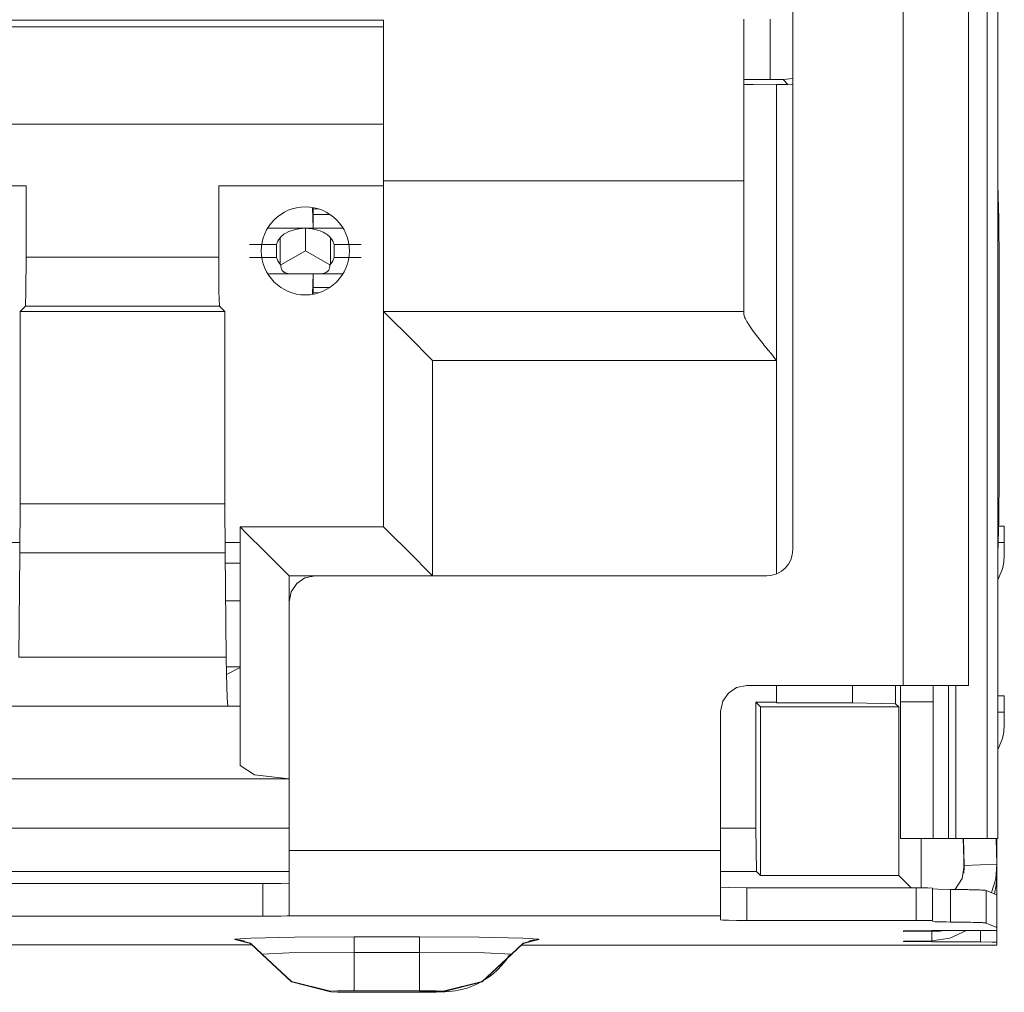
# Model space of a CAD drawing. Extents: x 93 to 660, y 253 to 519.
# Drawn here: x 139 to 160, y 280 to 302 of the extents above; entities that cross this region are included whole.
import ezdxf

# ---------------------------------------------------------------- set-up
doc = ezdxf.new("R2010")
doc.units = 0
doc.header["$MEASUREMENT"] = 0
doc.layers.add('Layer 1', color=7, linetype='Continuous', lineweight=0)

msp = doc.modelspace()

# ---------------------------------------------------------------- linework, layer by layer
at = {"layer": 'Layer 1', "color": 7, "lineweight": 18, "true_color": 0xffffff}
for points in [[(160.141, 283.641), (160.141, 283.641), (160.141, 332.03), (160.141, 332.03)], [(159.905, 283.641), (159.905, 283.641), (159.905, 331.967), (159.905, 331.967)], [(160.142, 331.967), (160.142, 331.967), (160.142, 283.641), (160.142, 283.641)], [(158.054, 329.862), (158.054, 329.862), (158.054, 287.022), (158.054, 287.022)], [(159.494, 329.862), (159.494, 329.862), (159.494, 287.022), (159.494, 287.022)], [(155.617, 315.146), (155.617, 315.146), (155.617, 290.018), (155.617, 290.018)], [(146.581, 301.7), (146.581, 301.7), (128.725, 301.7), (128.725, 301.7)], [(128.725, 301.558), (128.725, 301.558), (146.581, 301.558), (146.581, 301.558)], [(146.581, 301.7), (146.581, 301.7), (146.581, 298.154), (146.581, 298.154)], [(154.537, 301.727), (154.537, 301.727), (154.537, 300.396), (154.537, 300.396)], [(155.113, 300.391), (155.113, 300.391), (155.113, 301.727), (155.113, 301.727)], [(154.537, 300.396), (154.537, 300.396), (154.537, 300.284), (154.537, 300.284)], [(154.537, 300.284), (154.537, 300.284), (154.537, 295.212), (154.537, 295.212)], [(155.113, 300.391), (155.113, 300.391), (155.4, 300.391), (155.4, 300.391)], [(155.505, 300.286), (155.505, 300.286), (155.257, 300.286), (155.257, 300.286)], [(155.257, 300.286), (155.257, 300.286), (155.257, 300.278), (155.257, 300.278)], [(155.257, 294.194), (155.257, 294.194), (155.257, 300.278), (155.257, 300.278)], [(155.617, 300.413), (155.617, 300.413), (155.4, 300.391), (155.4, 300.391)], [(155.4, 300.391), (155.4, 300.391), (155.505, 300.286), (155.505, 300.286)], [(155.617, 300.292), (155.617, 300.292), (155.505, 300.286), (155.505, 300.286)], [(146.581, 299.406), (146.581, 299.406), (128.725, 299.406), (128.725, 299.406)], [(146.581, 298.154), (146.581, 298.154), (154.537, 298.154), (154.537, 298.154)], [(146.581, 298.154), (146.581, 298.154), (146.581, 295.274), (146.581, 295.274)], [(128.725, 298.044), (128.725, 298.044), (138.691, 298.044), (138.691, 298.044)], [(138.691, 296.474), (138.691, 296.474), (138.691, 298.044), (138.691, 298.044)], [(142.94, 298.044), (142.94, 298.044), (146.581, 298.044), (146.581, 298.044)], [(142.94, 296.474), (142.94, 296.474), (142.94, 298.044), (142.94, 298.044)], [(145.01, 297.57), (145.01, 297.57), (145.027, 297.115), (145.027, 297.115)], [(145.028, 297.567), (145.028, 297.567), (145.028, 297.115), (145.028, 297.115)], [(145.144, 297.538), (145.144, 297.538), (145.028, 297.531), (145.028, 297.531)], [(145.028, 297.417), (145.028, 297.417), (145.395, 297.417), (145.395, 297.417)], [(144.853, 297.112), (144.853, 297.112), (144.853, 296.611), (144.853, 296.611)], [(144.214, 296.467), (144.214, 296.467), (144.214, 296.755), (144.214, 296.755)], [(144.297, 296.901), (144.297, 296.901), (144.297, 296.32), (144.297, 296.32)], [(145.408, 296.32), (145.408, 296.32), (145.408, 296.901), (145.408, 296.901)], [(145.491, 296.755), (145.491, 296.755), (145.491, 296.467), (145.491, 296.467)], [(144.853, 296.611), (144.853, 296.611), (144.314, 296.3), (144.314, 296.3)], [(145.391, 296.3), (145.391, 296.3), (144.853, 296.611), (144.853, 296.611)], [(138.691, 296.474), (138.691, 296.474), (142.94, 296.474), (142.94, 296.474)], [(160.173, 296.34), (160.173, 296.34), (160.173, 291.66), (160.173, 291.66)], [(144.528, 296.107), (144.528, 296.107), (145.177, 296.107), (145.177, 296.107)], [(145.01, 295.652), (145.01, 295.652), (145.027, 296.107), (145.027, 296.107)], [(145.028, 296.107), (145.028, 296.107), (145.028, 295.655), (145.028, 295.655)], [(145.395, 295.804), (145.395, 295.804), (145.028, 295.804), (145.028, 295.804)], [(145.028, 295.69), (145.028, 295.69), (145.144, 295.683), (145.144, 295.683)], [(138.672, 295.394), (138.672, 295.394), (138.553, 295.274), (138.553, 295.274)], [(143.078, 295.274), (143.078, 295.274), (138.553, 295.274), (138.553, 295.274)], [(138.553, 295.274), (138.553, 295.274), (138.553, 291.029), (138.553, 291.029)], [(142.958, 295.394), (142.958, 295.394), (138.672, 295.394), (138.672, 295.394)], [(142.958, 295.394), (142.958, 295.394), (143.078, 295.274), (143.078, 295.274)], [(143.078, 291.029), (143.078, 291.029), (143.078, 295.274), (143.078, 295.274)], [(154.537, 295.274), (154.537, 295.274), (146.581, 295.274), (146.581, 295.274)], [(146.581, 295.274), (146.581, 295.274), (146.581, 290.522), (146.581, 290.522)], [(147.661, 289.442), (147.661, 289.442), (147.661, 294.194), (147.661, 294.194)], [(147.661, 294.194), (147.661, 294.194), (155.257, 294.194), (155.257, 294.194)], [(155.257, 289.484), (155.257, 289.484), (155.257, 294.194), (155.257, 294.194)], [(138.547, 289.949), (138.547, 289.949), (138.553, 291.029), (138.553, 291.029)], [(138.553, 291.029), (138.553, 291.029), (143.078, 291.029), (143.078, 291.029)], [(143.078, 291.029), (143.078, 291.029), (143.083, 289.949), (143.083, 289.949)], [(143.413, 290.522), (143.413, 290.522), (143.413, 285.25), (143.413, 285.25)], [(146.581, 290.522), (146.581, 290.522), (143.413, 290.522), (143.413, 290.522)], [(160.286, 290.175), (160.286, 290.175), (160.286, 290.535), (160.286, 290.535)], [(138.549, 290.176), (138.549, 290.176), (131.893, 290.176), (131.893, 290.176)], [(143.412, 290.176), (143.412, 290.176), (143.081, 290.176), (143.081, 290.176)], [(155.041, 289.442), (155.359, 289.442), (155.617, 289.7), (155.617, 290.018)], [(138.524, 287.642), (138.524, 287.642), (138.547, 289.949), (138.547, 289.949)], [(143.083, 289.949), (143.083, 289.949), (138.547, 289.949), (138.547, 289.949)], [(143.107, 287.642), (143.107, 287.642), (143.083, 289.949), (143.083, 289.949)], [(143.085, 289.722), (143.085, 289.722), (143.412, 289.722), (143.412, 289.722)], [(144.493, 288.866), (144.493, 288.866), (144.493, 289.442), (144.493, 289.442)], [(144.493, 289.442), (144.493, 289.442), (145.069, 289.442), (145.069, 289.442)], [(155.041, 289.442), (155.041, 289.442), (145.069, 289.442), (145.069, 289.442)], [(143.094, 288.885), (143.094, 288.885), (143.412, 288.885), (143.412, 288.885)], [(144.493, 283.378), (144.493, 283.378), (144.493, 288.866), (144.493, 288.866)], [(138.524, 287.642), (138.524, 287.642), (143.107, 287.642), (143.107, 287.642)], [(143.107, 287.642), (143.107, 287.642), (143.111, 287.263), (143.111, 287.263)], [(143.109, 287.428), (143.109, 287.428), (143.412, 287.428), (143.412, 287.428)], [(143.413, 287.414), (143.413, 287.414), (143.111, 287.263), (143.111, 287.263)], [(154.598, 287.022), (154.598, 287.022), (158.054, 287.022), (158.054, 287.022)], [(155.257, 286.65), (155.257, 286.65), (155.257, 287.022), (155.257, 287.022)], [(156.931, 287.022), (156.931, 287.022), (156.931, 286.634), (156.931, 286.634)], [(157.883, 286.618), (157.883, 286.618), (157.883, 287.022), (157.883, 287.022)], [(159.056, 283.641), (159.056, 283.641), (159.056, 287.022), (159.056, 287.022)], [(159.219, 283.641), (159.219, 283.641), (159.219, 287.022), (159.219, 287.022)], [(160.286, 286.433), (160.286, 286.433), (160.286, 286.793), (160.286, 286.793)], [(131.893, 286.562), (131.893, 286.562), (143.413, 286.562), (143.413, 286.562)], [(154.798, 286.65), (154.798, 286.65), (154.798, 283.869), (154.798, 283.869)], [(154.798, 286.65), (154.798, 286.65), (155.257, 286.65), (155.257, 286.65)], [(154.798, 286.65), (154.798, 286.65), (154.902, 286.546), (154.902, 286.546)], [(154.902, 282.829), (154.902, 282.829), (154.902, 286.546), (154.902, 286.546)], [(157.955, 286.546), (157.955, 286.546), (154.902, 286.546), (154.902, 286.546)], [(155.257, 286.65), (155.257, 286.65), (155.257, 286.634), (155.257, 286.634)], [(155.257, 286.634), (155.257, 286.634), (156.931, 286.634), (156.931, 286.634)], [(156.931, 286.634), (156.931, 286.634), (157.883, 286.618), (157.883, 286.618)], [(157.883, 286.618), (157.883, 286.618), (157.955, 286.546), (157.955, 286.546)], [(157.955, 286.546), (157.955, 286.546), (157.955, 282.829), (157.955, 282.829)], [(157.992, 283.641), (157.992, 283.641), (157.992, 286.662), (157.992, 286.662)], [(158.712, 283.641), (158.712, 283.641), (158.712, 286.662), (158.712, 286.662)], [(154.022, 283.378), (154.022, 283.378), (154.022, 286.446), (154.022, 286.446)], [(144.493, 284.961), (144.493, 284.961), (130.813, 284.961), (130.813, 284.961)], [(130.813, 283.869), (130.813, 283.869), (144.492, 283.869), (144.492, 283.869)], [(154.022, 283.869), (154.022, 283.869), (154.798, 283.869), (154.798, 283.869)], [(154.814, 282.917), (154.814, 282.917), (154.798, 283.869), (154.798, 283.869)], [(158.712, 283.641), (158.712, 283.641), (157.992, 283.641), (157.992, 283.641)], [(158.453, 283.641), (158.453, 283.641), (158.453, 282.555), (158.453, 282.555)], [(159.056, 283.641), (159.056, 283.641), (159.219, 283.641), (159.219, 283.641)], [(159.4, 282.948), (159.4, 282.948), (159.376, 283.641), (159.376, 283.641)], [(159.403, 283.048), (159.403, 283.048), (159.382, 283.641), (159.382, 283.641)], [(159.905, 283.641), (159.905, 283.641), (160.141, 283.641), (160.141, 283.641)], [(160.123, 283.073), (160.123, 283.073), (160.103, 283.641), (160.103, 283.641)], [(160.123, 283.073), (160.123, 283.073), (160.123, 283.641), (160.123, 283.641)], [(160.141, 283.641), (160.141, 283.641), (160.142, 283.641), (160.142, 283.641)], [(144.493, 283.378), (144.493, 283.378), (154.022, 283.378), (154.022, 283.378)], [(159.389, 283.263), (159.389, 283.263), (159.389, 282.877), (159.389, 282.877)], [(159.403, 283.048), (159.403, 283.048), (160.123, 283.073), (160.123, 283.073)], [(144.492, 282.917), (144.492, 282.917), (130.813, 282.917), (130.813, 282.917)], [(154.814, 282.917), (154.814, 282.917), (154.022, 282.917), (154.022, 282.917)], [(154.902, 282.829), (154.902, 282.829), (154.814, 282.917), (154.814, 282.917)], [(159.403, 282.997), (159.403, 282.997), (159.403, 283.048), (159.403, 283.048)], [(160.124, 282.825), (160.124, 282.825), (160.124, 283.022), (160.124, 283.022)], [(131.389, 282.647), (131.389, 282.647), (143.917, 282.647), (143.917, 282.647)], [(157.955, 282.829), (157.955, 282.829), (154.902, 282.829), (154.902, 282.829)], [(158.229, 282.555), (158.229, 282.555), (157.955, 282.829), (157.955, 282.829)], [(160.123, 282.399), (160.123, 282.399), (160.123, 282.775), (160.123, 282.775)], [(158.342, 282.555), (158.342, 282.555), (154.598, 282.555), (154.598, 282.555)], [(159.884, 282.497), (159.884, 282.497), (160.123, 282.399), (160.123, 282.399)], [(160.123, 281.679), (160.123, 281.679), (160.123, 282.399), (160.123, 282.399)], [(131.389, 281.927), (131.389, 281.927), (143.917, 281.927), (143.917, 281.927)], [(154.022, 281.938), (154.022, 281.938), (144.493, 281.938), (144.493, 281.938)], [(154.022, 281.938), (154.022, 281.938), (154.022, 281.846), (154.022, 281.846)], [(158.342, 281.835), (158.342, 281.835), (154.598, 281.835), (154.598, 281.835)], [(159.884, 281.777), (159.884, 281.777), (160.123, 281.679), (160.123, 281.679)], [(159.763, 281.609), (159.763, 281.609), (158.684, 281.609), (158.684, 281.609)], [(158.684, 281.583), (158.684, 281.583), (158.684, 281.609), (158.684, 281.609)], [(158.684, 281.583), (158.684, 281.583), (158.684, 281.385), (158.684, 281.385)], [(159.763, 281.609), (159.763, 281.609), (159.763, 281.359), (159.763, 281.359)], [(160.123, 281.679), (160.123, 281.679), (160.123, 281.615), (160.123, 281.615)], [(160.123, 281.353), (160.123, 281.353), (160.123, 281.615), (160.123, 281.615)], [(143.295, 281.423), (143.295, 281.423), (143.295, 281.41), (143.295, 281.41)], [(147.373, 281.47), (147.373, 281.47), (145.933, 281.47), (145.933, 281.47)], [(150.01, 281.41), (150.01, 281.41), (150.01, 281.423), (150.01, 281.423)], [(158.684, 281.359), (158.684, 281.359), (158.684, 281.385), (158.684, 281.385)], [(159.763, 281.359), (159.763, 281.359), (158.684, 281.359), (158.684, 281.359)], [(160.123, 281.353), (160.123, 281.353), (160.123, 281.291), (160.123, 281.291)], [(131.622, 281.295), (131.622, 281.295), (143.684, 281.295), (143.684, 281.295)], [(143.683, 281.295), (143.683, 281.295), (131.622, 281.295), (131.622, 281.295)], [(147.373, 281.129), (147.373, 281.129), (145.933, 281.129), (145.933, 281.129)], [(149.616, 281.291), (149.616, 281.291), (160.123, 281.291), (160.123, 281.291)], [(160.123, 281.291), (160.123, 281.291), (149.616, 281.291), (149.616, 281.291)], [(160.123, 281.291), (160.123, 281.291), (160.123, 281.291), (160.123, 281.291)], [(143.891, 281.093), (143.891, 281.093), (143.9, 281.078), (143.9, 281.078)], [(143.901, 281.093), (143.901, 281.093), (143.901, 281.08), (143.901, 281.08)], [(149.404, 281.08), (149.404, 281.08), (149.404, 281.093), (149.404, 281.093)], [(149.404, 281.079), (149.404, 281.079), (149.404, 281.08), (149.404, 281.08)], [(145.408, 280.258), (145.408, 280.258), (145.408, 280.271), (145.408, 280.271)], [(145.933, 280.28), (145.933, 280.28), (147.373, 280.28), (147.373, 280.28)], [(147.373, 280.249), (147.373, 280.249), (145.933, 280.249), (145.933, 280.249)], [(145.933, 280.248), (145.933, 280.248), (147.373, 280.248), (147.373, 280.248)], [(147.897, 280.271), (147.897, 280.271), (147.897, 280.258), (147.897, 280.258)]]:
    msp.add_open_spline(points, degree=3, dxfattribs=at)
for points, knots in [([(154.537, 300.396), (154.537, 300.396), (154.705, 300.393), (154.705, 300.393), (154.705, 300.393), (155.113, 300.391), (155.113, 300.391)], [0, 0, 0, 0, 1, 1, 1, 2, 2, 2, 2]), ([(155.257, 300.278), (155.257, 300.278), (154.747, 300.28), (154.747, 300.28), (154.747, 300.28), (154.537, 300.284), (154.537, 300.284)], [0, 0, 0, 0, 1, 1, 1, 2, 2, 2, 2]), ([(160.173, 296.34), (160.173, 296.34), (160.165, 297.312), (160.165, 297.312), (160.165, 297.312), (160.142, 298.076), (160.142, 298.076)], [0, 0, 0, 0, 1, 1, 1, 2, 2, 2, 2]), ([(144.853, 297.583), (144.316, 297.583), (143.881, 297.148), (143.881, 296.611), (143.881, 296.074), (144.316, 295.639), (144.853, 295.639), (145.389, 295.639), (145.825, 296.074), (145.825, 296.611), (145.825, 297.148), (145.389, 297.583), (144.853, 297.583)], [0, 0, 0, 0, 1, 1, 1, 2, 2, 2, 3, 3, 3, 4, 4, 4, 4]), ([(144.021, 297.115), (144.021, 297.115), (144.304, 297.115), (144.304, 297.115), (144.304, 297.115), (144.853, 297.115), (144.853, 297.115)], [0, 0, 0, 0, 1, 1, 1, 2, 2, 2, 2]), ([(144.853, 297.112), (144.853, 297.112), (144.779, 297.106), (144.779, 297.106), (144.779, 297.106), (144.707, 297.097), (144.707, 297.097), (144.707, 297.097), (144.635, 297.083), (144.635, 297.083), (144.635, 297.083), (144.563, 297.064), (144.563, 297.064), (144.563, 297.064), (144.492, 297.038), (144.492, 297.038), (144.492, 297.038), (144.422, 297.005), (144.422, 297.005), (144.422, 297.005), (144.389, 296.984), (144.389, 296.984), (144.389, 296.984), (144.356, 296.96), (144.356, 296.96), (144.356, 296.96), (144.325, 296.933), (144.325, 296.933), (144.325, 296.933), (144.297, 296.901), (144.297, 296.901)], [0, 0, 0, 0, 1, 1, 1, 2, 2, 2, 3, 3, 3, 4, 4, 4, 5, 5, 5, 6, 6, 6, 7, 7, 7, 8, 8, 8, 9, 9, 9, 10, 10, 10, 10]), ([(144.853, 297.112), (144.853, 297.112), (144.853, 297.114), (144.853, 297.114), (144.853, 297.114), (144.853, 297.115), (144.853, 297.115)], [0, 0, 0, 0, 1, 1, 1, 2, 2, 2, 2]), ([(144.853, 297.115), (144.853, 297.115), (145.401, 297.115), (145.401, 297.115), (145.401, 297.115), (145.684, 297.115), (145.684, 297.115)], [0, 0, 0, 0, 1, 1, 1, 2, 2, 2, 2]), ([(145.408, 296.901), (145.408, 296.901), (145.379, 296.933), (145.379, 296.933), (145.379, 296.933), (145.348, 296.961), (145.348, 296.961), (145.348, 296.961), (145.316, 296.985), (145.316, 296.985), (145.316, 296.985), (145.282, 297.005), (145.282, 297.005), (145.282, 297.005), (145.248, 297.023), (145.248, 297.023), (145.248, 297.023), (145.212, 297.039), (145.212, 297.039), (145.212, 297.039), (145.177, 297.052), (145.177, 297.052), (145.177, 297.052), (145.142, 297.064), (145.142, 297.064), (145.142, 297.064), (145.07, 297.083), (145.07, 297.083), (145.07, 297.083), (144.998, 297.097), (144.998, 297.097), (144.998, 297.097), (144.925, 297.106), (144.925, 297.106), (144.925, 297.106), (144.853, 297.112), (144.853, 297.112)], [0, 0, 0, 0, 1, 1, 1, 2, 2, 2, 3, 3, 3, 4, 4, 4, 5, 5, 5, 6, 6, 6, 7, 7, 7, 8, 8, 8, 9, 9, 9, 10, 10, 10, 11, 11, 11, 12, 12, 12, 12]), ([(144.214, 296.755), (144.214, 296.755), (143.772, 296.755), (143.772, 296.755), (143.772, 296.755), (143.623, 296.755), (143.623, 296.755)], [0, 0, 0, 0, 1, 1, 1, 2, 2, 2, 2]), ([(144.214, 296.755), (144.214, 296.755), (144.221, 296.773), (144.221, 296.773), (144.221, 296.773), (144.229, 296.792), (144.229, 296.792), (144.229, 296.792), (144.238, 296.811), (144.238, 296.811), (144.238, 296.811), (144.248, 296.829), (144.248, 296.829), (144.248, 296.829), (144.27, 296.865), (144.27, 296.865), (144.27, 296.865), (144.297, 296.901), (144.297, 296.901)], [0, 0, 0, 0, 1, 1, 1, 2, 2, 2, 3, 3, 3, 4, 4, 4, 5, 5, 5, 6, 6, 6, 6]), ([(145.408, 296.901), (145.408, 296.901), (145.435, 296.865), (145.435, 296.865), (145.435, 296.865), (145.457, 296.829), (145.457, 296.829), (145.457, 296.829), (145.467, 296.811), (145.467, 296.811), (145.467, 296.811), (145.476, 296.792), (145.476, 296.792), (145.476, 296.792), (145.484, 296.773), (145.484, 296.773), (145.484, 296.773), (145.491, 296.755), (145.491, 296.755)], [0, 0, 0, 0, 1, 1, 1, 2, 2, 2, 3, 3, 3, 4, 4, 4, 5, 5, 5, 6, 6, 6, 6]), ([(146.082, 296.755), (146.082, 296.755), (145.933, 296.755), (145.933, 296.755), (145.933, 296.755), (145.491, 296.755), (145.491, 296.755)], [0, 0, 0, 0, 1, 1, 1, 2, 2, 2, 2]), ([(138.672, 295.394), (138.672, 295.394), (138.685, 295.717), (138.685, 295.717), (138.685, 295.717), (138.691, 296.474), (138.691, 296.474)], [0, 0, 0, 0, 1, 1, 1, 2, 2, 2, 2]), ([(142.94, 296.474), (142.94, 296.474), (142.945, 295.717), (142.945, 295.717), (142.945, 295.717), (142.958, 295.394), (142.958, 295.394)], [0, 0, 0, 0, 1, 1, 1, 2, 2, 2, 2]), ([(143.623, 296.467), (143.623, 296.467), (143.772, 296.467), (143.772, 296.467), (143.772, 296.467), (144.214, 296.467), (144.214, 296.467)], [0, 0, 0, 0, 1, 1, 1, 2, 2, 2, 2]), ([(144.297, 296.32), (144.297, 296.32), (144.27, 296.356), (144.27, 296.356), (144.27, 296.356), (144.248, 296.393), (144.248, 296.393), (144.248, 296.393), (144.238, 296.411), (144.238, 296.411), (144.238, 296.411), (144.229, 296.43), (144.229, 296.43), (144.229, 296.43), (144.221, 296.448), (144.221, 296.448), (144.221, 296.448), (144.214, 296.467), (144.214, 296.467)], [0, 0, 0, 0, 1, 1, 1, 2, 2, 2, 3, 3, 3, 4, 4, 4, 5, 5, 5, 6, 6, 6, 6]), ([(144.297, 296.32), (144.297, 296.32), (144.305, 296.31), (144.305, 296.31), (144.305, 296.31), (144.314, 296.3), (144.314, 296.3)], [0, 0, 0, 0, 1, 1, 1, 2, 2, 2, 2]), ([(145.391, 296.3), (145.391, 296.3), (145.4, 296.31), (145.4, 296.31), (145.4, 296.31), (145.408, 296.32), (145.408, 296.32)], [0, 0, 0, 0, 1, 1, 1, 2, 2, 2, 2]), ([(145.491, 296.467), (145.491, 296.467), (145.484, 296.448), (145.484, 296.448), (145.484, 296.448), (145.476, 296.43), (145.476, 296.43), (145.476, 296.43), (145.467, 296.411), (145.467, 296.411), (145.467, 296.411), (145.457, 296.393), (145.457, 296.393), (145.457, 296.393), (145.435, 296.356), (145.435, 296.356), (145.435, 296.356), (145.408, 296.32), (145.408, 296.32)], [0, 0, 0, 0, 1, 1, 1, 2, 2, 2, 3, 3, 3, 4, 4, 4, 5, 5, 5, 6, 6, 6, 6]), ([(145.491, 296.467), (145.491, 296.467), (145.933, 296.467), (145.933, 296.467), (145.933, 296.467), (146.082, 296.467), (146.082, 296.467)], [0, 0, 0, 0, 1, 1, 1, 2, 2, 2, 2]), ([(144.528, 296.107), (144.528, 296.107), (144.202, 296.107), (144.202, 296.107), (144.202, 296.107), (144.021, 296.107), (144.021, 296.107)], [0, 0, 0, 0, 1, 1, 1, 2, 2, 2, 2]), ([(144.314, 296.3), (144.314, 296.3), (144.313, 296.269), (144.313, 296.269), (144.313, 296.269), (144.316, 296.238), (144.316, 296.238), (144.316, 296.238), (144.326, 296.208), (144.326, 296.208), (144.326, 296.208), (144.344, 296.178), (144.344, 296.178), (144.344, 296.178), (144.357, 296.164), (144.357, 296.164), (144.357, 296.164), (144.373, 296.151), (144.373, 296.151), (144.373, 296.151), (144.381, 296.144), (144.381, 296.144), (144.381, 296.144), (144.391, 296.138), (144.391, 296.138), (144.391, 296.138), (144.402, 296.133), (144.402, 296.133), (144.402, 296.133), (144.413, 296.127), (144.413, 296.127), (144.413, 296.127), (144.426, 296.123), (144.426, 296.123), (144.426, 296.123), (144.439, 296.118), (144.439, 296.118), (144.439, 296.118), (144.453, 296.115), (144.453, 296.115), (144.453, 296.115), (144.467, 296.112), (144.467, 296.112), (144.467, 296.112), (144.497, 296.108), (144.497, 296.108), (144.497, 296.108), (144.528, 296.107), (144.528, 296.107)], [0, 0, 0, 0, 1, 1, 1, 2, 2, 2, 3, 3, 3, 4, 4, 4, 5, 5, 5, 6, 6, 6, 7, 7, 7, 8, 8, 8, 9, 9, 9, 10, 10, 10, 11, 11, 11, 12, 12, 12, 13, 13, 13, 14, 14, 14, 15, 15, 15, 16, 16, 16, 16]), ([(145.177, 296.107), (145.177, 296.107), (145.208, 296.108), (145.208, 296.108), (145.208, 296.108), (145.238, 296.112), (145.238, 296.112), (145.238, 296.112), (145.266, 296.118), (145.266, 296.118), (145.266, 296.118), (145.291, 296.127), (145.291, 296.127), (145.291, 296.127), (145.303, 296.133), (145.303, 296.133), (145.303, 296.133), (145.314, 296.138), (145.314, 296.138), (145.314, 296.138), (145.323, 296.144), (145.323, 296.144), (145.323, 296.144), (145.332, 296.151), (145.332, 296.151), (145.332, 296.151), (145.348, 296.164), (145.348, 296.164), (145.348, 296.164), (145.361, 296.178), (145.361, 296.178), (145.361, 296.178), (145.379, 296.208), (145.379, 296.208), (145.379, 296.208), (145.389, 296.238), (145.389, 296.238), (145.389, 296.238), (145.392, 296.269), (145.392, 296.269), (145.392, 296.269), (145.391, 296.3), (145.391, 296.3)], [0, 0, 0, 0, 1, 1, 1, 2, 2, 2, 3, 3, 3, 4, 4, 4, 5, 5, 5, 6, 6, 6, 7, 7, 7, 8, 8, 8, 9, 9, 9, 10, 10, 10, 11, 11, 11, 12, 12, 12, 13, 13, 13, 14, 14, 14, 14]), ([(145.684, 296.107), (145.684, 296.107), (145.503, 296.107), (145.503, 296.107), (145.503, 296.107), (145.177, 296.107), (145.177, 296.107)], [0, 0, 0, 0, 1, 1, 1, 2, 2, 2, 2]), ([(146.581, 295.274), (146.581, 295.274), (146.725, 295.129), (146.725, 295.129), (146.725, 295.129), (147.121, 294.734), (147.121, 294.734), (147.121, 294.734), (147.661, 294.194), (147.661, 294.194)], [0, 0, 0, 0, 1, 1, 1, 2, 2, 2, 3, 3, 3, 3]), ([(155.257, 294.194), (155.257, 294.194), (155.226, 294.232), (155.226, 294.232), (155.226, 294.232), (155.196, 294.269), (155.196, 294.269), (155.196, 294.269), (155.165, 294.306), (155.165, 294.306), (155.165, 294.306), (155.135, 294.343), (155.135, 294.343), (155.135, 294.343), (155.075, 294.417), (155.075, 294.417), (155.075, 294.417), (155.016, 294.49), (155.016, 294.49), (155.016, 294.49), (154.987, 294.526), (154.987, 294.526), (154.987, 294.526), (154.958, 294.563), (154.958, 294.563), (154.958, 294.563), (154.929, 294.599), (154.929, 294.599), (154.929, 294.599), (154.901, 294.635), (154.901, 294.635), (154.901, 294.635), (154.846, 294.706), (154.846, 294.706), (154.846, 294.706), (154.793, 294.775), (154.793, 294.775), (154.793, 294.775), (154.743, 294.842), (154.743, 294.842), (154.743, 294.842), (154.695, 294.907), (154.695, 294.907), (154.695, 294.907), (154.652, 294.97), (154.652, 294.97), (154.652, 294.97), (154.614, 295.029), (154.614, 295.029), (154.614, 295.029), (154.598, 295.056), (154.598, 295.056), (154.598, 295.056), (154.583, 295.083), (154.583, 295.083), (154.583, 295.083), (154.569, 295.109), (154.569, 295.109), (154.569, 295.109), (154.558, 295.133), (154.558, 295.133), (154.558, 295.133), (154.542, 295.176), (154.542, 295.176), (154.542, 295.176), (154.537, 295.212), (154.537, 295.212)], [0, 0, 0, 0, 1, 1, 1, 2, 2, 2, 3, 3, 3, 4, 4, 4, 5, 5, 5, 6, 6, 6, 7, 7, 7, 8, 8, 8, 9, 9, 9, 10, 10, 10, 11, 11, 11, 12, 12, 12, 13, 13, 13, 14, 14, 14, 15, 15, 15, 16, 16, 16, 17, 17, 17, 18, 18, 18, 19, 19, 19, 20, 20, 20, 21, 21, 21, 22, 22, 22, 22]), ([(160.142, 289.924), (160.142, 289.924), (160.165, 290.688), (160.165, 290.688), (160.165, 290.688), (160.173, 291.66), (160.173, 291.66)], [0, 0, 0, 0, 1, 1, 1, 2, 2, 2, 2]), ([(143.413, 290.522), (143.413, 290.522), (143.557, 290.377), (143.557, 290.377), (143.557, 290.377), (143.953, 289.982), (143.953, 289.982), (143.953, 289.982), (144.493, 289.442), (144.493, 289.442)], [0, 0, 0, 0, 1, 1, 1, 2, 2, 2, 3, 3, 3, 3]), ([(146.581, 290.522), (146.581, 290.522), (146.725, 290.377), (146.725, 290.377), (146.725, 290.377), (147.121, 289.982), (147.121, 289.982), (147.121, 289.982), (147.661, 289.442), (147.661, 289.442)], [0, 0, 0, 0, 1, 1, 1, 2, 2, 2, 3, 3, 3, 3]), ([(160.286, 290.535), (160.286, 290.535), (160.255, 290.535), (160.255, 290.535), (160.255, 290.535), (160.162, 290.535), (160.162, 290.535)], [0, 0, 0, 0, 1, 1, 1, 2, 2, 2, 2]), ([(160.148, 290.175), (160.148, 290.175), (160.243, 290.175), (160.243, 290.175), (160.243, 290.175), (160.275, 290.175), (160.275, 290.175), (160.275, 290.175), (160.286, 290.175), (160.286, 290.175)], [0, 0, 0, 0, 1, 1, 1, 2, 2, 2, 3, 3, 3, 3]), ([(160.286, 289.893), (160.286, 289.893), (160.286, 289.894), (160.286, 289.894), (160.286, 289.894), (160.286, 289.896), (160.286, 289.896), (160.286, 289.896), (160.286, 289.9), (160.286, 289.9), (160.286, 289.9), (160.286, 289.904), (160.286, 289.904), (160.286, 289.904), (160.286, 289.914), (160.286, 289.914), (160.286, 289.914), (160.286, 289.926), (160.286, 289.926), (160.286, 289.926), (160.286, 289.955), (160.286, 289.955), (160.286, 289.955), (160.286, 289.99), (160.286, 289.99), (160.286, 289.99), (160.286, 290.009), (160.286, 290.009), (160.286, 290.009), (160.286, 290.03), (160.286, 290.03), (160.286, 290.03), (160.286, 290.052), (160.286, 290.052), (160.286, 290.052), (160.286, 290.074), (160.286, 290.074), (160.286, 290.074), (160.286, 290.098), (160.286, 290.098), (160.286, 290.098), (160.286, 290.123), (160.286, 290.123), (160.286, 290.123), (160.286, 290.135), (160.286, 290.135), (160.286, 290.135), (160.286, 290.148), (160.286, 290.148), (160.286, 290.148), (160.286, 290.161), (160.286, 290.161), (160.286, 290.161), (160.286, 290.175), (160.286, 290.175)], [0, 0, 0, 0, 1, 1, 1, 2, 2, 2, 3, 3, 3, 4, 4, 4, 5, 5, 5, 6, 6, 6, 7, 7, 7, 8, 8, 8, 9, 9, 9, 10, 10, 10, 11, 11, 11, 12, 12, 12, 13, 13, 13, 14, 14, 14, 15, 15, 15, 16, 16, 16, 17, 17, 17, 18, 18, 18, 18]), ([(160.286, 289.893), (160.286, 289.893), (160.275, 289.741), (160.275, 289.741), (160.275, 289.741), (160.243, 289.591), (160.243, 289.591), (160.243, 289.591), (160.148, 289.365), (160.148, 289.365)], [0, 0, 0, 0, 1, 1, 1, 2, 2, 2, 3, 3, 3, 3]), ([(145.069, 289.442), (145.069, 289.442), (144.845, 289.395), (144.845, 289.395), (144.845, 289.395), (144.663, 289.272), (144.663, 289.272), (144.663, 289.272), (144.54, 289.089), (144.54, 289.089), (144.54, 289.089), (144.493, 288.866), (144.493, 288.866)], [0, 0, 0, 0, 1, 1, 1, 2, 2, 2, 3, 3, 3, 4, 4, 4, 4]), ([(143.111, 287.263), (143.111, 287.263), (143.124, 286.745), (143.124, 286.745), (143.124, 286.745), (143.139, 286.562), (143.139, 286.562)], [0, 0, 0, 0, 1, 1, 1, 2, 2, 2, 2]), ([(154.022, 286.446), (154.022, 286.446), (154.069, 286.67), (154.069, 286.67), (154.069, 286.67), (154.193, 286.851), (154.193, 286.851), (154.193, 286.851), (154.376, 286.975), (154.376, 286.975), (154.376, 286.975), (154.598, 287.022), (154.598, 287.022)], [0, 0, 0, 0, 1, 1, 1, 2, 2, 2, 3, 3, 3, 4, 4, 4, 4]), ([(157.992, 286.662), (157.992, 286.662), (157.992, 286.916), (157.992, 286.916), (157.992, 286.916), (157.992, 287.022), (157.992, 287.022)], [0, 0, 0, 0, 1, 1, 1, 2, 2, 2, 2]), ([(158.054, 287.022), (158.054, 287.022), (159.072, 287.022), (159.072, 287.022), (159.072, 287.022), (159.494, 287.022), (159.494, 287.022)], [0, 0, 0, 0, 1, 1, 1, 2, 2, 2, 2]), ([(158.712, 286.662), (158.712, 286.662), (158.712, 286.916), (158.712, 286.916), (158.712, 286.916), (158.712, 287.022), (158.712, 287.022)], [0, 0, 0, 0, 1, 1, 1, 2, 2, 2, 2]), ([(160.286, 286.793), (160.286, 286.793), (160.25, 286.793), (160.25, 286.793), (160.25, 286.793), (160.142, 286.793), (160.142, 286.793)], [0, 0, 0, 0, 1, 1, 1, 2, 2, 2, 2]), ([(158.712, 286.662), (158.712, 286.662), (158.352, 286.662), (158.352, 286.662), (158.352, 286.662), (157.992, 286.662), (157.992, 286.662)], [0, 0, 0, 0, 1, 1, 1, 2, 2, 2, 2]), ([(160.148, 286.433), (160.148, 286.433), (160.243, 286.433), (160.243, 286.433), (160.243, 286.433), (160.275, 286.433), (160.275, 286.433), (160.275, 286.433), (160.286, 286.433), (160.286, 286.433)], [0, 0, 0, 0, 1, 1, 1, 2, 2, 2, 3, 3, 3, 3]), ([(160.286, 286.151), (160.286, 286.151), (160.286, 286.152), (160.286, 286.152), (160.286, 286.152), (160.286, 286.154), (160.286, 286.154), (160.286, 286.154), (160.286, 286.157), (160.286, 286.157), (160.286, 286.157), (160.286, 286.161), (160.286, 286.161), (160.286, 286.161), (160.286, 286.171), (160.286, 286.171), (160.286, 286.171), (160.286, 286.183), (160.286, 286.183), (160.286, 286.183), (160.286, 286.213), (160.286, 286.213), (160.286, 286.213), (160.286, 286.248), (160.286, 286.248), (160.286, 286.248), (160.286, 286.267), (160.286, 286.267), (160.286, 286.267), (160.286, 286.288), (160.286, 286.288), (160.286, 286.288), (160.286, 286.309), (160.286, 286.309), (160.286, 286.309), (160.286, 286.332), (160.286, 286.332), (160.286, 286.332), (160.286, 286.356), (160.286, 286.356), (160.286, 286.356), (160.286, 286.38), (160.286, 286.38), (160.286, 286.38), (160.286, 286.393), (160.286, 286.393), (160.286, 286.393), (160.286, 286.406), (160.286, 286.406), (160.286, 286.406), (160.286, 286.419), (160.286, 286.419), (160.286, 286.419), (160.286, 286.433), (160.286, 286.433)], [0, 0, 0, 0, 1, 1, 1, 2, 2, 2, 3, 3, 3, 4, 4, 4, 5, 5, 5, 6, 6, 6, 7, 7, 7, 8, 8, 8, 9, 9, 9, 10, 10, 10, 11, 11, 11, 12, 12, 12, 13, 13, 13, 14, 14, 14, 15, 15, 15, 16, 16, 16, 17, 17, 17, 18, 18, 18, 18]), ([(160.148, 285.623), (160.148, 285.623), (160.243, 285.849), (160.243, 285.849), (160.243, 285.849), (160.275, 285.999), (160.275, 285.999), (160.275, 285.999), (160.286, 286.151), (160.286, 286.151)], [0, 0, 0, 0, 1, 1, 1, 2, 2, 2, 3, 3, 3, 3]), ([(143.413, 285.25), (143.413, 285.25), (143.729, 285.046), (143.729, 285.046), (143.729, 285.046), (144.493, 284.961), (144.493, 284.961)], [0, 0, 0, 0, 1, 1, 1, 2, 2, 2, 2]), ([(159.056, 283.641), (159.056, 283.641), (158.804, 283.641), (158.804, 283.641), (158.804, 283.641), (158.712, 283.641), (158.712, 283.641)], [0, 0, 0, 0, 1, 1, 1, 2, 2, 2, 2]), ([(159.219, 283.641), (159.219, 283.641), (159.707, 283.641), (159.707, 283.641), (159.707, 283.641), (159.905, 283.641), (159.905, 283.641)], [0, 0, 0, 0, 1, 1, 1, 2, 2, 2, 2]), ([(144.493, 281.938), (144.493, 281.938), (144.493, 282.368), (144.493, 282.368), (144.493, 282.368), (144.493, 283.378), (144.493, 283.378)], [0, 0, 0, 0, 1, 1, 1, 2, 2, 2, 2]), ([(154.022, 283.378), (154.022, 283.378), (154.022, 282.368), (154.022, 282.368), (154.022, 282.368), (154.022, 281.938), (154.022, 281.938)], [0, 0, 0, 0, 1, 1, 1, 2, 2, 2, 2]), ([(160.004, 282.448), (160.004, 282.448), (160.098, 282.754), (160.098, 282.754), (160.098, 282.754), (160.123, 283.073), (160.123, 283.073)], [0, 0, 0, 0, 1, 1, 1, 2, 2, 2, 2]), ([(159.191, 282.512), (159.191, 282.512), (159.353, 282.757), (159.353, 282.757), (159.353, 282.757), (159.403, 283.048), (159.403, 283.048)], [0, 0, 0, 0, 1, 1, 1, 2, 2, 2, 2]), ([(144.493, 282.657), (144.493, 282.657), (144.322, 282.65), (144.322, 282.65), (144.322, 282.65), (143.917, 282.647), (143.917, 282.647)], [0, 0, 0, 0, 1, 1, 1, 2, 2, 2, 2]), ([(143.917, 281.927), (143.917, 281.927), (143.917, 282.287), (143.917, 282.287), (143.917, 282.287), (143.917, 282.647), (143.917, 282.647)], [0, 0, 0, 0, 1, 1, 1, 2, 2, 2, 2]), ([(160.066, 282.422), (160.066, 282.422), (160.109, 282.621), (160.109, 282.621), (160.109, 282.621), (160.124, 282.825), (160.124, 282.825)], [0, 0, 0, 0, 1, 1, 1, 2, 2, 2, 2]), ([(154.598, 282.555), (154.598, 282.555), (154.193, 282.558), (154.193, 282.558), (154.193, 282.558), (154.022, 282.566), (154.022, 282.566)], [0, 0, 0, 0, 1, 1, 1, 2, 2, 2, 2]), ([(154.598, 281.835), (154.598, 281.835), (154.598, 282.195), (154.598, 282.195), (154.598, 282.195), (154.598, 282.555), (154.598, 282.555)], [0, 0, 0, 0, 1, 1, 1, 2, 2, 2, 2]), ([(158.342, 281.835), (158.342, 281.835), (158.342, 282.195), (158.342, 282.195), (158.342, 282.195), (158.342, 282.555), (158.342, 282.555)], [0, 0, 0, 0, 1, 1, 1, 2, 2, 2, 2]), ([(158.702, 282.549), (158.702, 282.549), (158.595, 282.553), (158.595, 282.553), (158.595, 282.553), (158.342, 282.555), (158.342, 282.555)], [0, 0, 0, 0, 1, 1, 1, 2, 2, 2, 2]), ([(158.702, 281.829), (158.702, 281.829), (158.702, 282.189), (158.702, 282.189), (158.702, 282.189), (158.702, 282.549), (158.702, 282.549)], [0, 0, 0, 0, 1, 1, 1, 2, 2, 2, 2]), ([(159.097, 282.519), (159.097, 282.519), (158.816, 282.523), (158.816, 282.523), (158.816, 282.523), (158.702, 282.53), (158.702, 282.53)], [0, 0, 0, 0, 1, 1, 1, 2, 2, 2, 2]), ([(159.097, 282.519), (159.097, 282.519), (159.097, 282.339), (159.097, 282.339), (159.097, 282.339), (159.097, 282.159), (159.097, 282.159), (159.097, 282.159), (159.097, 282.069), (159.097, 282.069), (159.097, 282.069), (159.097, 281.979), (159.097, 281.979), (159.097, 281.979), (159.097, 281.889), (159.097, 281.889), (159.097, 281.889), (159.097, 281.799), (159.097, 281.799)], [0, 0, 0, 0, 1, 1, 1, 2, 2, 2, 3, 3, 3, 4, 4, 4, 5, 5, 5, 6, 6, 6, 6]), ([(159.884, 282.497), (159.884, 282.497), (159.864, 282.5), (159.864, 282.5), (159.864, 282.5), (159.818, 282.504), (159.818, 282.504), (159.818, 282.504), (159.786, 282.505), (159.786, 282.505), (159.786, 282.505), (159.748, 282.507), (159.748, 282.507), (159.748, 282.507), (159.705, 282.508), (159.705, 282.508), (159.705, 282.508), (159.656, 282.51), (159.656, 282.51), (159.656, 282.51), (159.603, 282.511), (159.603, 282.511), (159.603, 282.511), (159.543, 282.512), (159.543, 282.512), (159.543, 282.512), (159.512, 282.513), (159.512, 282.513), (159.512, 282.513), (159.479, 282.514), (159.479, 282.514), (159.479, 282.514), (159.445, 282.514), (159.445, 282.514), (159.445, 282.514), (159.41, 282.515), (159.41, 282.515), (159.41, 282.515), (159.338, 282.516), (159.338, 282.516), (159.338, 282.516), (159.262, 282.517), (159.262, 282.517), (159.262, 282.517), (159.181, 282.518), (159.181, 282.518), (159.181, 282.518), (159.097, 282.519), (159.097, 282.519)], [0, 0, 0, 0, 1, 1, 1, 2, 2, 2, 3, 3, 3, 4, 4, 4, 5, 5, 5, 6, 6, 6, 7, 7, 7, 8, 8, 8, 9, 9, 9, 10, 10, 10, 11, 11, 11, 12, 12, 12, 13, 13, 13, 14, 14, 14, 15, 15, 15, 16, 16, 16, 16]), ([(159.884, 281.777), (159.884, 281.777), (159.884, 281.856), (159.884, 281.856), (159.884, 281.856), (159.884, 281.934), (159.884, 281.934), (159.884, 281.934), (159.884, 282.035), (159.884, 282.035), (159.884, 282.035), (159.884, 282.137), (159.884, 282.137), (159.884, 282.137), (159.884, 282.272), (159.884, 282.272), (159.884, 282.272), (159.884, 282.407), (159.884, 282.407), (159.884, 282.407), (159.884, 282.452), (159.884, 282.452), (159.884, 282.452), (159.884, 282.497), (159.884, 282.497)], [0, 0, 0, 0, 1, 1, 1, 2, 2, 2, 3, 3, 3, 4, 4, 4, 5, 5, 5, 6, 6, 6, 7, 7, 7, 8, 8, 8, 8]), ([(144.493, 281.938), (144.493, 281.938), (144.445, 281.934), (144.445, 281.934), (144.445, 281.934), (144.322, 281.93), (144.322, 281.93), (144.322, 281.93), (144.139, 281.928), (144.139, 281.928), (144.139, 281.928), (143.917, 281.927), (143.917, 281.927)], [0, 0, 0, 0, 1, 1, 1, 2, 2, 2, 3, 3, 3, 4, 4, 4, 4]), ([(154.598, 281.835), (154.598, 281.835), (154.374, 281.836), (154.374, 281.836), (154.374, 281.836), (154.193, 281.838), (154.193, 281.838), (154.193, 281.838), (154.069, 281.842), (154.069, 281.842), (154.069, 281.842), (154.022, 281.846), (154.022, 281.846)], [0, 0, 0, 0, 1, 1, 1, 2, 2, 2, 3, 3, 3, 4, 4, 4, 4]), ([(158.702, 281.829), (158.702, 281.829), (158.673, 281.831), (158.673, 281.831), (158.673, 281.831), (158.596, 281.833), (158.596, 281.833), (158.596, 281.833), (158.481, 281.835), (158.481, 281.835), (158.481, 281.835), (158.342, 281.835), (158.342, 281.835)], [0, 0, 0, 0, 1, 1, 1, 2, 2, 2, 3, 3, 3, 4, 4, 4, 4]), ([(159.097, 281.799), (159.097, 281.799), (159.002, 281.8), (159.002, 281.8), (159.002, 281.8), (158.915, 281.801), (158.915, 281.801), (158.915, 281.801), (158.761, 281.805), (158.761, 281.805), (158.761, 281.805), (158.702, 281.81), (158.702, 281.81)], [0, 0, 0, 0, 1, 1, 1, 2, 2, 2, 3, 3, 3, 4, 4, 4, 4]), ([(159.097, 281.799), (159.097, 281.799), (159.261, 281.797), (159.261, 281.797), (159.261, 281.797), (159.41, 281.795), (159.41, 281.795), (159.41, 281.795), (159.479, 281.794), (159.479, 281.794), (159.479, 281.794), (159.543, 281.793), (159.543, 281.793), (159.543, 281.793), (159.602, 281.791), (159.602, 281.791), (159.602, 281.791), (159.656, 281.79), (159.656, 281.79), (159.656, 281.79), (159.705, 281.788), (159.705, 281.788), (159.705, 281.788), (159.748, 281.787), (159.748, 281.787), (159.748, 281.787), (159.768, 281.786), (159.768, 281.786), (159.768, 281.786), (159.786, 281.785), (159.786, 281.785), (159.786, 281.785), (159.803, 281.785), (159.803, 281.785), (159.803, 281.785), (159.818, 281.784), (159.818, 281.784), (159.818, 281.784), (159.844, 281.782), (159.844, 281.782), (159.844, 281.782), (159.863, 281.78), (159.863, 281.78), (159.863, 281.78), (159.877, 281.779), (159.877, 281.779), (159.877, 281.779), (159.884, 281.777), (159.884, 281.777)], [0, 0, 0, 0, 1, 1, 1, 2, 2, 2, 3, 3, 3, 4, 4, 4, 5, 5, 5, 6, 6, 6, 7, 7, 7, 8, 8, 8, 9, 9, 9, 10, 10, 10, 11, 11, 11, 12, 12, 12, 13, 13, 13, 14, 14, 14, 15, 15, 15, 16, 16, 16, 16]), ([(158.684, 281.609), (158.684, 281.609), (158.06, 281.602), (158.06, 281.602), (158.06, 281.602), (158.06, 281.589), (158.06, 281.589), (158.06, 281.589), (158.684, 281.583), (158.684, 281.583)], [0, 0, 0, 0, 1, 1, 1, 2, 2, 2, 3, 3, 3, 3]), ([(158.684, 281.583), (158.684, 281.583), (158.82, 281.589), (158.82, 281.589), (158.82, 281.589), (158.955, 281.609), (158.955, 281.609)], [0, 0, 0, 0, 1, 1, 1, 2, 2, 2, 2]), ([(158.684, 281.385), (158.684, 281.385), (159.085, 281.442), (159.085, 281.442), (159.085, 281.442), (159.454, 281.609), (159.454, 281.609)], [0, 0, 0, 0, 1, 1, 1, 2, 2, 2, 2]), ([(160.123, 281.615), (160.123, 281.615), (160.017, 281.61), (160.017, 281.61), (160.017, 281.61), (159.763, 281.609), (159.763, 281.609)], [0, 0, 0, 0, 1, 1, 1, 2, 2, 2, 2]), ([(145.933, 281.47), (145.933, 281.47), (144.614, 281.464), (144.614, 281.464), (144.614, 281.464), (143.649, 281.446), (143.649, 281.446), (143.649, 281.446), (143.295, 281.423), (143.295, 281.423)], [0, 0, 0, 0, 1, 1, 1, 2, 2, 2, 3, 3, 3, 3]), ([(143.295, 281.423), (143.295, 281.423), (143.64, 281.335), (143.64, 281.335), (143.64, 281.335), (143.901, 281.093), (143.901, 281.093)], [0, 0, 0, 0, 1, 1, 1, 2, 2, 2, 2]), ([(143.295, 281.41), (143.295, 281.41), (143.64, 281.322), (143.64, 281.322), (143.64, 281.322), (143.901, 281.08), (143.901, 281.08)], [0, 0, 0, 0, 1, 1, 1, 2, 2, 2, 2]), ([(143.295, 281.41), (143.295, 281.41), (143.322, 281.403), (143.322, 281.403), (143.322, 281.403), (143.401, 281.397), (143.401, 281.397)], [0, 0, 0, 0, 1, 1, 1, 2, 2, 2, 2]), ([(143.408, 281.398), (143.408, 281.398), (143.409, 281.398), (143.409, 281.398), (143.409, 281.398), (143.412, 281.398), (143.412, 281.398), (143.412, 281.398), (143.417, 281.397), (143.417, 281.397), (143.417, 281.397), (143.425, 281.396), (143.425, 281.396), (143.425, 281.396), (143.435, 281.394), (143.435, 281.394), (143.435, 281.394), (143.447, 281.392), (143.447, 281.392), (143.447, 281.392), (143.461, 281.389), (143.461, 281.389), (143.461, 281.389), (143.478, 281.385), (143.478, 281.385), (143.478, 281.385), (143.497, 281.38), (143.497, 281.38), (143.497, 281.38), (143.517, 281.374), (143.517, 281.374)], [0, 0, 0, 0, 1, 1, 1, 2, 2, 2, 3, 3, 3, 4, 4, 4, 5, 5, 5, 6, 6, 6, 7, 7, 7, 8, 8, 8, 9, 9, 9, 10, 10, 10, 10]), ([(145.933, 281.47), (145.933, 281.47), (145.933, 281.463), (145.933, 281.463), (145.933, 281.463), (145.933, 281.445), (145.933, 281.445), (145.933, 281.445), (145.933, 281.416), (145.933, 281.416), (145.933, 281.416), (145.933, 281.376), (145.933, 281.376), (145.933, 281.376), (145.933, 281.327), (145.933, 281.327), (145.933, 281.327), (145.933, 281.269), (145.933, 281.269), (145.933, 281.269), (145.933, 281.203), (145.933, 281.203), (145.933, 281.203), (145.933, 281.129), (145.933, 281.129)], [0, 0, 0, 0, 1, 1, 1, 2, 2, 2, 3, 3, 3, 4, 4, 4, 5, 5, 5, 6, 6, 6, 7, 7, 7, 8, 8, 8, 8]), ([(150.01, 281.423), (150.01, 281.423), (149.656, 281.446), (149.656, 281.446), (149.656, 281.446), (148.691, 281.464), (148.691, 281.464), (148.691, 281.464), (147.373, 281.47), (147.373, 281.47)], [0, 0, 0, 0, 1, 1, 1, 2, 2, 2, 3, 3, 3, 3]), ([(147.373, 281.129), (147.373, 281.129), (147.373, 281.203), (147.373, 281.203), (147.373, 281.203), (147.373, 281.269), (147.373, 281.269), (147.373, 281.269), (147.373, 281.327), (147.373, 281.327), (147.373, 281.327), (147.373, 281.376), (147.373, 281.376), (147.373, 281.376), (147.373, 281.416), (147.373, 281.416), (147.373, 281.416), (147.373, 281.445), (147.373, 281.445), (147.373, 281.445), (147.373, 281.463), (147.373, 281.463), (147.373, 281.463), (147.373, 281.47), (147.373, 281.47)], [0, 0, 0, 0, 1, 1, 1, 2, 2, 2, 3, 3, 3, 4, 4, 4, 5, 5, 5, 6, 6, 6, 7, 7, 7, 8, 8, 8, 8]), ([(149.404, 281.093), (149.404, 281.093), (149.665, 281.335), (149.665, 281.335), (149.665, 281.335), (150.01, 281.423), (150.01, 281.423)], [0, 0, 0, 0, 1, 1, 1, 2, 2, 2, 2]), ([(149.404, 281.08), (149.404, 281.08), (149.665, 281.322), (149.665, 281.322), (149.665, 281.322), (150.01, 281.41), (150.01, 281.41)], [0, 0, 0, 0, 1, 1, 1, 2, 2, 2, 2]), ([(149.777, 281.37), (149.777, 281.37), (149.812, 281.381), (149.812, 281.381), (149.812, 281.381), (149.829, 281.385), (149.829, 281.385), (149.829, 281.385), (149.844, 281.389), (149.844, 281.389), (149.844, 281.389), (149.858, 281.392), (149.858, 281.392), (149.858, 281.392), (149.869, 281.394), (149.869, 281.394), (149.869, 281.394), (149.878, 281.395), (149.878, 281.395), (149.878, 281.395), (149.886, 281.397), (149.886, 281.397), (149.886, 281.397), (149.892, 281.397), (149.892, 281.397), (149.892, 281.397), (149.895, 281.398), (149.895, 281.398), (149.895, 281.398), (149.897, 281.398), (149.897, 281.398)], [0, 0, 0, 0, 1, 1, 1, 2, 2, 2, 3, 3, 3, 4, 4, 4, 5, 5, 5, 6, 6, 6, 7, 7, 7, 8, 8, 8, 9, 9, 9, 10, 10, 10, 10]), ([(149.905, 281.397), (149.905, 281.397), (149.983, 281.403), (149.983, 281.403), (149.983, 281.403), (150.01, 281.41), (150.01, 281.41)], [0, 0, 0, 0, 1, 1, 1, 2, 2, 2, 2]), ([(158.684, 281.385), (158.684, 281.385), (158.06, 281.379), (158.06, 281.379), (158.06, 281.379), (158.06, 281.366), (158.06, 281.366), (158.06, 281.366), (158.684, 281.359), (158.684, 281.359)], [0, 0, 0, 0, 1, 1, 1, 2, 2, 2, 3, 3, 3, 3]), ([(159.763, 281.359), (159.763, 281.359), (160.017, 281.357), (160.017, 281.357), (160.017, 281.357), (160.123, 281.353), (160.123, 281.353)], [0, 0, 0, 0, 1, 1, 1, 2, 2, 2, 2]), ([(145.933, 281.129), (145.933, 281.129), (144.496, 281.119), (144.496, 281.119), (144.496, 281.119), (143.901, 281.093), (143.901, 281.093)], [0, 0, 0, 0, 1, 1, 1, 2, 2, 2, 2]), ([(145.933, 280.28), (145.933, 280.28), (145.933, 280.298), (145.933, 280.298), (145.933, 280.298), (145.933, 280.344), (145.933, 280.344), (145.933, 280.344), (145.933, 280.416), (145.933, 280.416), (145.933, 280.416), (145.933, 280.515), (145.933, 280.515), (145.933, 280.515), (145.933, 280.637), (145.933, 280.637), (145.933, 280.637), (145.933, 280.782), (145.933, 280.782), (145.933, 280.782), (145.933, 280.947), (145.933, 280.947), (145.933, 280.947), (145.933, 281.129), (145.933, 281.129)], [0, 0, 0, 0, 1, 1, 1, 2, 2, 2, 3, 3, 3, 4, 4, 4, 5, 5, 5, 6, 6, 6, 7, 7, 7, 8, 8, 8, 8]), ([(147.373, 280.28), (147.373, 280.28), (147.373, 280.298), (147.373, 280.298), (147.373, 280.298), (147.373, 280.344), (147.373, 280.344), (147.373, 280.344), (147.373, 280.416), (147.373, 280.416), (147.373, 280.416), (147.373, 280.515), (147.373, 280.515), (147.373, 280.515), (147.373, 280.637), (147.373, 280.637), (147.373, 280.637), (147.373, 280.782), (147.373, 280.782), (147.373, 280.782), (147.373, 280.947), (147.373, 280.947), (147.373, 280.947), (147.373, 281.129), (147.373, 281.129)], [0, 0, 0, 0, 1, 1, 1, 2, 2, 2, 3, 3, 3, 4, 4, 4, 5, 5, 5, 6, 6, 6, 7, 7, 7, 8, 8, 8, 8]), ([(149.404, 281.093), (149.404, 281.093), (148.809, 281.119), (148.809, 281.119), (148.809, 281.119), (147.373, 281.129), (147.373, 281.129)], [0, 0, 0, 0, 1, 1, 1, 2, 2, 2, 2]), ([(143.901, 281.093), (143.901, 281.093), (144.549, 280.49), (144.549, 280.49), (144.549, 280.49), (145.408, 280.271), (145.408, 280.271)], [0, 0, 0, 0, 1, 1, 1, 2, 2, 2, 2]), ([(143.901, 281.08), (143.901, 281.08), (144.549, 280.477), (144.549, 280.477), (144.549, 280.477), (145.408, 280.258), (145.408, 280.258)], [0, 0, 0, 0, 1, 1, 1, 2, 2, 2, 2]), ([(143.901, 281.08), (143.901, 281.08), (143.901, 281.08), (143.901, 281.08), (143.901, 281.08), (143.901, 281.079), (143.901, 281.079)], [0, 0, 0, 0, 1, 1, 1, 2, 2, 2, 2]), ([(147.373, 280.26), (147.373, 280.26), (147.413, 280.262), (147.413, 280.262), (147.413, 280.262), (147.454, 280.264), (147.454, 280.264), (147.454, 280.264), (147.493, 280.265), (147.493, 280.265), (147.493, 280.265), (147.532, 280.266), (147.532, 280.266), (147.532, 280.266), (147.568, 280.267), (147.568, 280.267), (147.568, 280.267), (147.603, 280.267), (147.603, 280.267), (147.603, 280.267), (147.634, 280.267), (147.634, 280.267), (147.634, 280.267), (147.662, 280.266), (147.662, 280.266), (147.662, 280.266), (147.687, 280.265), (147.687, 280.265), (147.687, 280.265), (147.708, 280.264), (147.708, 280.264), (147.708, 280.264), (147.732, 280.261), (147.732, 280.261), (147.732, 280.261), (147.754, 280.259), (147.754, 280.259), (147.754, 280.259), (147.778, 280.258), (147.778, 280.258), (147.778, 280.258), (147.805, 280.257), (147.805, 280.257), (147.805, 280.257), (147.865, 280.258), (147.865, 280.258), (147.865, 280.258), (147.93, 280.261), (147.93, 280.261), (147.93, 280.261), (148.011, 280.266), (148.011, 280.266), (148.011, 280.266), (148.092, 280.273), (148.092, 280.273), (148.092, 280.273), (148.158, 280.281), (148.158, 280.281), (148.158, 280.281), (148.227, 280.292), (148.227, 280.292), (148.227, 280.292), (148.271, 280.3), (148.271, 280.3), (148.271, 280.3), (148.317, 280.31), (148.317, 280.31), (148.317, 280.31), (148.36, 280.322), (148.36, 280.322), (148.36, 280.322), (148.404, 280.335), (148.404, 280.335), (148.404, 280.335), (148.46, 280.353), (148.46, 280.353), (148.46, 280.353), (148.515, 280.374), (148.515, 280.374), (148.515, 280.374), (148.586, 280.403), (148.586, 280.403), (148.586, 280.403), (148.655, 280.436), (148.655, 280.436), (148.655, 280.436), (148.738, 280.479), (148.738, 280.479), (148.738, 280.479), (148.819, 280.528), (148.819, 280.528), (148.819, 280.528), (148.911, 280.591), (148.911, 280.591), (148.911, 280.591), (148.999, 280.659), (148.999, 280.659), (148.999, 280.659), (149.096, 280.745), (149.096, 280.745), (149.096, 280.745), (149.186, 280.838), (149.186, 280.838), (149.186, 280.838), (149.279, 280.951), (149.279, 280.951), (149.279, 280.951), (149.364, 281.073), (149.364, 281.073)], [0, 0, 0, 0, 1, 1, 1, 2, 2, 2, 3, 3, 3, 4, 4, 4, 5, 5, 5, 6, 6, 6, 7, 7, 7, 8, 8, 8, 9, 9, 9, 10, 10, 10, 11, 11, 11, 12, 12, 12, 13, 13, 13, 14, 14, 14, 15, 15, 15, 16, 16, 16, 17, 17, 17, 18, 18, 18, 19, 19, 19, 20, 20, 20, 21, 21, 21, 22, 22, 22, 23, 23, 23, 24, 24, 24, 25, 25, 25, 26, 26, 26, 27, 27, 27, 28, 28, 28, 29, 29, 29, 30, 30, 30, 31, 31, 31, 32, 32, 32, 33, 33, 33, 34, 34, 34, 35, 35, 35, 36, 36, 36, 36]), ([(147.897, 280.271), (147.897, 280.271), (148.756, 280.49), (148.756, 280.49), (148.756, 280.49), (149.404, 281.093), (149.404, 281.093)], [0, 0, 0, 0, 1, 1, 1, 2, 2, 2, 2]), ([(147.897, 280.258), (147.897, 280.258), (148.756, 280.477), (148.756, 280.477), (148.756, 280.477), (149.404, 281.08), (149.404, 281.08)], [0, 0, 0, 0, 1, 1, 1, 2, 2, 2, 2]), ([(145.408, 280.271), (145.408, 280.271), (145.561, 280.278), (145.561, 280.278), (145.561, 280.278), (145.933, 280.28), (145.933, 280.28)], [0, 0, 0, 0, 1, 1, 1, 2, 2, 2, 2]), ([(145.933, 280.249), (145.933, 280.249), (145.561, 280.251), (145.561, 280.251), (145.561, 280.251), (145.408, 280.258), (145.408, 280.258)], [0, 0, 0, 0, 1, 1, 1, 2, 2, 2, 2]), ([(147.373, 280.28), (147.373, 280.28), (147.744, 280.278), (147.744, 280.278), (147.744, 280.278), (147.897, 280.271), (147.897, 280.271)], [0, 0, 0, 0, 1, 1, 1, 2, 2, 2, 2]), ([(147.897, 280.258), (147.897, 280.258), (147.744, 280.251), (147.744, 280.251), (147.744, 280.251), (147.373, 280.249), (147.373, 280.249)], [0, 0, 0, 0, 1, 1, 1, 2, 2, 2, 2])]:
    msp.add_open_spline(points, degree=3, knots=knots, dxfattribs=at)

doc.saveas('drawing.dxf')
